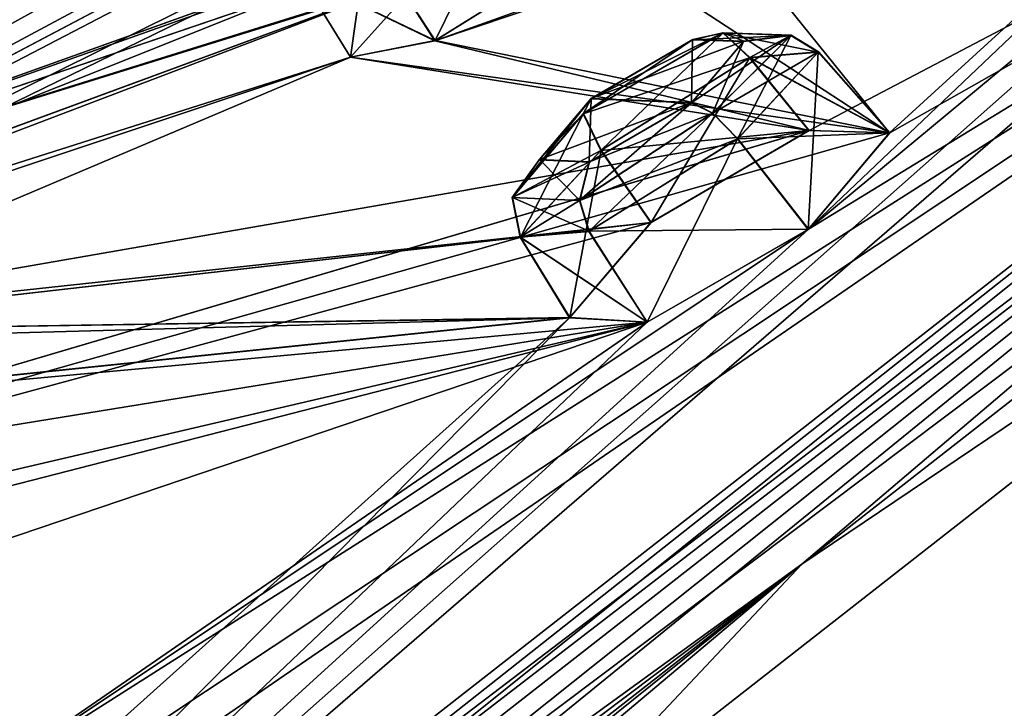
# Model space of a CAD drawing. Units: millimetres. Extents: x -302 to 302, y -60 to 109.
# Drawn here: x 201 to 209, y 80 to 86 of the extents above; entities that cross this region are included whole.
import ezdxf

# ---------------------------------------------------------------- set-up
doc = ezdxf.new("R2010")
doc.units = ezdxf.units.MM
doc.header["$LTSCALE"] = 65.185185
for name, color, linetype in [('118', 7, 'CONTINUOUS'), ('167', 7, 'CONTINUOUS'), ('219', 7, 'CONTINUOUS'), ('220', 7, 'CONTINUOUS'), ('247', 7, 'CONTINUOUS'), ('248', 7, 'CONTINUOUS'), ('26', 7, 'CONTINUOUS'), ('3', 7, 'CONTINUOUS'), ('40', 7, 'CONTINUOUS'), ('44', 7, 'CONTINUOUS'), ('468', 7, 'CONTINUOUS'), ('5', 7, 'CONTINUOUS'), ('65', 7, 'CONTINUOUS'), ('66', 7, 'CONTINUOUS'), ('79', 7, 'CONTINUOUS'), ('8', 7, 'CONTINUOUS'), ('80', 7, 'CONTINUOUS'), ('98', 7, 'CONTINUOUS')]:
    doc.layers.add(name, color=color, linetype=linetype)

msp = doc.modelspace()

# ---------------------------------------------------------------- linework, layer by layer
at = {"layer": '118', "linetype": 'Continuous'}
for points in [[(206.7055, 85.9811, 88.3931), (205.8463, 85.4823, 88.216), (207.1363, 85.9665, 89.3328), (206.7055, 85.9811, 88.3931)], [(206.6947, 85.4458, -8.5908), (205.8444, 85.4808, -6.7168), (206.7038, 85.9797, -6.8943), (206.6947, 85.4458, -8.5908)], [(207.1363, 85.9665, 89.3328), (205.8463, 85.4823, 88.216), (206.6968, 85.4474, 90.0899), (207.1363, 85.9665, 89.3328)], [(207.1343, 85.9648, -7.8341), (206.6947, 85.4458, -8.5908), (206.7038, 85.9797, -6.8943), (207.1343, 85.9648, -7.8341)], [(205.4048, 84.9649, -7.4644), (205.8444, 85.4808, -6.7168), (205.8282, 84.9445, -8.4073), (205.4048, 84.9649, -7.4644)], [(206.6968, 85.4474, 90.0899), (205.8463, 85.4823, 88.216), (205.4068, 84.9663, 88.964), (206.6968, 85.4474, 90.0899)], [(205.8282, 84.9445, -8.4073), (205.8444, 85.4808, -6.7168), (206.6947, 85.4458, -8.5908), (205.8282, 84.9445, -8.4073)], [(205.8304, 84.9461, 89.9066), (206.6968, 85.4474, 90.0899), (205.4068, 84.9663, 88.964), (205.8304, 84.9461, 89.9066)]]:
    msp.add_3dface(points, dxfattribs=at)
at = {"layer": '167', "linetype": 'Continuous'}
for points in [[(203.9937, 87.1484, 74.743), (203.8075, 85.8306, 75.9085), (203.3856, 86.5201, 75.978), (203.9937, 87.1484, 74.743)], [(204.424, 86.5157, 74.6359), (203.8075, 85.8306, 75.9085), (203.9937, 87.1484, 74.743), (204.424, 86.5157, 74.6359)], [(204.5215, 85.97, 77.3388), (205.8824, 86.8195, 77.4755), (204.0398, 86.7223, 77.3381), (204.5215, 85.97, 77.3388)], [(203.3856, 86.5201, 75.978), (204.5215, 85.97, 77.3388), (204.0398, 86.7223, 77.3381), (203.3856, 86.5201, 75.978)], [(203.8075, 85.8306, 75.9085), (204.5215, 85.97, 77.3388), (203.3856, 86.5201, 75.978), (203.8075, 85.8306, 75.9085)]]:
    msp.add_3dface(points, dxfattribs=at)
at = {"layer": '219', "linetype": 'Continuous'}
for points in [[(205.4068, 84.9663, 88.964), (205.8463, 85.4823, 88.216), (205.1792, 84.6465, 88.8689), (205.4068, 84.9663, 88.964)], [(205.8463, 85.4823, 88.216), (205.7806, 85.3545, 87.8389), (205.1792, 84.6465, 88.8689), (205.8463, 85.4823, 88.216)], [(206.6968, 85.4474, 90.0899), (205.8304, 84.9461, 89.9066), (206.8749, 85.3588, 90.3379), (206.6968, 85.4474, 90.0899)], [(205.7806, 85.3545, 87.8389), (205.2462, 84.3112, 88.7527), (205.1792, 84.6465, 88.8689), (205.7806, 85.3545, 87.8389)], [(205.9291, 85.045, 87.6266), (205.2462, 84.3112, 88.7527), (205.7806, 85.3545, 87.8389), (205.9291, 85.045, 87.6266)], [(205.7495, 84.621, 90.1321), (207.0866, 85.1416, 90.4334), (206.8749, 85.3588, 90.3379), (205.7495, 84.621, 90.1321)], [(205.8304, 84.9461, 89.9066), (205.7495, 84.621, 90.1321), (206.8749, 85.3588, 90.3379), (205.8304, 84.9461, 89.9066)], [(205.8269, 84.3597, 90.1605), (207.0866, 85.1416, 90.4334), (205.7495, 84.621, 90.1321), (205.8269, 84.3597, 90.1605)], [(205.4068, 84.9663, 88.964), (205.1792, 84.6465, 88.8689), (205.7495, 84.621, 90.1321), (205.4068, 84.9663, 88.964)], [(205.8304, 84.9461, 89.9066), (205.4068, 84.9663, 88.964), (205.7495, 84.621, 90.1321), (205.8304, 84.9461, 89.9066)], [(205.2462, 84.3112, 88.7527), (205.8269, 84.3597, 90.1605), (205.1792, 84.6465, 88.8689), (205.2462, 84.3112, 88.7527)], [(205.1792, 84.6465, 88.8689), (205.8269, 84.3597, 90.1605), (205.7495, 84.621, 90.1321), (205.1792, 84.6465, 88.8689)]]:
    msp.add_3dface(points, dxfattribs=at)
at = {"layer": '220', "linetype": 'Continuous'}
for points in [[(205.9291, 85.045, 87.6266), (205.7806, 85.3545, 87.8389), (206.9614, 86.0389, 88.086), (205.9291, 85.045, 87.6266)], [(205.7806, 85.3545, 87.8389), (206.7055, 85.9811, 88.3931), (206.9614, 86.0389, 88.086), (205.7806, 85.3545, 87.8389)], [(205.8463, 85.4823, 88.216), (206.7055, 85.9811, 88.3931), (205.7806, 85.3545, 87.8389), (205.8463, 85.4823, 88.216)], [(207.1879, 85.8282, 87.8996), (205.9291, 85.045, 87.6266), (206.9614, 86.0389, 88.086), (207.1879, 85.8282, 87.8996)], [(207.1363, 85.9665, 89.3328), (206.6968, 85.4474, 90.0899), (207.5367, 86.0173, 89.3471), (207.1363, 85.9665, 89.3328)], [(206.6968, 85.4474, 90.0899), (206.8749, 85.3588, 90.3379), (207.5367, 86.0173, 89.3471), (206.6968, 85.4474, 90.0899)], [(206.7055, 85.9811, 88.3931), (207.1363, 85.9665, 89.3328), (206.9614, 86.0389, 88.086), (206.7055, 85.9811, 88.3931)], [(206.8749, 85.3588, 90.3379), (207.7685, 85.8766, 89.3079), (207.5367, 86.0173, 89.3471), (206.8749, 85.3588, 90.3379)], [(207.5367, 86.0173, 89.3471), (207.1879, 85.8282, 87.8996), (206.9614, 86.0389, 88.086), (207.5367, 86.0173, 89.3471)], [(207.1363, 85.9665, 89.3328), (207.5367, 86.0173, 89.3471), (206.9614, 86.0389, 88.086), (207.1363, 85.9665, 89.3328)], [(207.7685, 85.8766, 89.3079), (207.1879, 85.8282, 87.8996), (207.5367, 86.0173, 89.3471), (207.7685, 85.8766, 89.3079)], [(207.0866, 85.1416, 90.4334), (207.7685, 85.8766, 89.3079), (206.8749, 85.3588, 90.3379), (207.0866, 85.1416, 90.4334)]]:
    msp.add_3dface(points, dxfattribs=at)
at = {"layer": '247', "linetype": 'Continuous'}
for points in [[(205.7786, 85.353, -6.3397), (207.1859, 85.8267, -6.4006), (206.9595, 86.0374, -6.5869), (205.7786, 85.353, -6.3397)], [(205.8444, 85.4808, -6.7168), (205.7786, 85.353, -6.3397), (206.9595, 86.0374, -6.5869), (205.8444, 85.4808, -6.7168)], [(206.7038, 85.9797, -6.8943), (205.8444, 85.4808, -6.7168), (206.9595, 86.0374, -6.5869), (206.7038, 85.9797, -6.8943)], [(206.7038, 85.9797, -6.8943), (206.9595, 86.0374, -6.5869), (207.5347, 86.0158, -7.848), (206.7038, 85.9797, -6.8943)], [(207.1343, 85.9648, -7.8341), (206.7038, 85.9797, -6.8943), (207.5347, 86.0158, -7.848), (207.1343, 85.9648, -7.8341)], [(207.5347, 86.0158, -7.848), (207.0846, 85.14, -8.9343), (206.8729, 85.3572, -8.8387), (207.5347, 86.0158, -7.848)], [(207.1343, 85.9648, -7.8341), (207.5347, 86.0158, -7.848), (206.8729, 85.3572, -8.8387), (207.1343, 85.9648, -7.8341)], [(207.1859, 85.8267, -6.4006), (207.7665, 85.875, -7.8088), (206.9595, 86.0374, -6.5869), (207.1859, 85.8267, -6.4006)], [(206.9595, 86.0374, -6.5869), (207.7665, 85.875, -7.8088), (207.5347, 86.0158, -7.848), (206.9595, 86.0374, -6.5869)], [(207.7665, 85.875, -7.8088), (207.0846, 85.14, -8.9343), (207.5347, 86.0158, -7.848), (207.7665, 85.875, -7.8088)], [(206.6947, 85.4458, -8.5908), (207.1343, 85.9648, -7.8341), (206.8729, 85.3572, -8.8387), (206.6947, 85.4458, -8.5908)], [(205.9272, 85.0435, -6.1274), (207.1859, 85.8267, -6.4006), (205.7786, 85.353, -6.3397), (205.9272, 85.0435, -6.1274)]]:
    msp.add_3dface(points, dxfattribs=at)
at = {"layer": '248', "linetype": 'Continuous'}
for points in [[(205.8444, 85.4808, -6.7168), (205.4048, 84.9649, -7.4644), (205.7786, 85.353, -6.3397), (205.8444, 85.4808, -6.7168)], [(205.8282, 84.9445, -8.4073), (206.6947, 85.4458, -8.5908), (205.7475, 84.6194, -8.633), (205.8282, 84.9445, -8.4073)], [(206.6947, 85.4458, -8.5908), (206.8729, 85.3572, -8.8387), (205.7475, 84.6194, -8.633), (206.6947, 85.4458, -8.5908)], [(205.9272, 85.0435, -6.1274), (205.7786, 85.353, -6.3397), (205.1772, 84.6449, -7.3697), (205.9272, 85.0435, -6.1274)], [(205.7786, 85.353, -6.3397), (205.4048, 84.9649, -7.4644), (205.1772, 84.6449, -7.3697), (205.7786, 85.353, -6.3397)], [(206.8729, 85.3572, -8.8387), (205.825, 84.3582, -8.6615), (205.7475, 84.6194, -8.633), (206.8729, 85.3572, -8.8387)], [(207.0846, 85.14, -8.9343), (205.825, 84.3582, -8.6615), (206.8729, 85.3572, -8.8387), (207.0846, 85.14, -8.9343)], [(205.2442, 84.3097, -7.2533), (205.9272, 85.0435, -6.1274), (205.1772, 84.6449, -7.3697), (205.2442, 84.3097, -7.2533)], [(205.4048, 84.9649, -7.4644), (205.8282, 84.9445, -8.4073), (205.1772, 84.6449, -7.3697), (205.4048, 84.9649, -7.4644)], [(205.8282, 84.9445, -8.4073), (205.7475, 84.6194, -8.633), (205.1772, 84.6449, -7.3697), (205.8282, 84.9445, -8.4073)], [(205.7475, 84.6194, -8.633), (205.2442, 84.3097, -7.2533), (205.1772, 84.6449, -7.3697), (205.7475, 84.6194, -8.633)], [(205.825, 84.3582, -8.6615), (205.2442, 84.3097, -7.2533), (205.7475, 84.6194, -8.633), (205.825, 84.3582, -8.6615)]]:
    msp.add_3dface(points, dxfattribs=at)
at = {"layer": '26', "linetype": 'Continuous'}
for points in [[(214.07, 85.8818, 96.1395), (218.9407, 90.385, 92.3861), (207.6276, 81.5462, 98.3249), (214.07, 85.8818, 96.1395)], [(205.1425, 78.9068, 99.6086), (214.07, 85.8818, 96.1395), (207.6276, 81.5462, 98.3249), (205.1425, 78.9068, 99.6086)], [(205.1425, 78.9068, 99.6086), (207.6276, 81.5462, 98.3249), (195.4841, 72.0586, 100.3519), (205.1425, 78.9068, 99.6086)]]:
    msp.add_3dface(points, dxfattribs=at)
at = {"layer": '3', "linetype": 'Continuous'}
for points in [[(205.1425, 78.9068, 99.6086), (210.4331, 72.6626, 100.0033), (214.07, 85.8818, 96.1395), (205.1425, 78.9068, 99.6086)], [(205.1425, 78.9068, -18.1086), (214.07, 85.8818, -14.6395), (210.4331, 72.6626, -18.5033), (205.1425, 78.9068, -18.1086)]]:
    msp.add_3dface(points, dxfattribs=at)
at = {"layer": '40', "linetype": 'Continuous'}
for points in [[(234.7239, 105.7826, 37.1973), (190.8286, 80.6154, 40.75), (239.7533, 107.7891, 40.75), (234.7239, 105.7826, 37.1973)], [(190.8286, 80.6154, 40.75), (210.8272, 94.0102, 44.1483), (239.7533, 107.7891, 40.75), (190.8286, 80.6154, 40.75)], [(234.7239, 105.7826, 37.1973), (233.2365, 105.1709, 37.3278), (190.8286, 80.6154, 40.75), (234.7239, 105.7826, 37.1973)], [(233.2365, 105.1709, 37.3278), (221.9686, 100.0197, 37.3127), (190.8286, 80.6154, 40.75), (233.2365, 105.1709, 37.3278)], [(221.9686, 100.0197, 37.3127), (221.1372, 99.5735, 36.0563), (190.8286, 80.6154, 40.75), (221.9686, 100.0197, 37.3127)], [(221.1372, 99.5735, 36.0563), (210.8274, 94.0103, 37.3484), (190.8286, 80.6154, 40.75), (221.1372, 99.5735, 36.0563)], [(225.4044, 98.5014, 73.8446), (224.1831, 98.0976, 72.8703), (190.4594, 80.327, 41.881), (225.4044, 98.5014, 73.8446)], [(220.4627, 95.1908, 77.822), (225.4044, 98.5014, 73.8446), (190.4594, 80.327, 41.881), (220.4627, 95.1908, 77.822)], [(224.2456, 98.4144, 71.332), (215.6888, 95.1134, 64.3151), (190.4594, 80.327, 41.881), (224.2456, 98.4144, 71.332)], [(224.1831, 98.0976, 72.8703), (224.2456, 98.4144, 71.332), (190.4594, 80.327, 41.881), (224.1831, 98.0976, 72.8703)], [(224.1818, 98.0965, 8.6278), (221.5395, 95.4829, 2.5165), (190.4594, 80.327, 39.619), (224.1818, 98.0965, 8.6278)], [(215.6889, 95.1133, 17.1849), (224.1818, 98.0965, 8.6278), (190.4594, 80.327, 39.619), (215.6889, 95.1133, 17.1849)], [(221.5395, 95.4829, 2.5165), (220.465, 95.1915, 3.6748), (190.4594, 80.327, 39.619), (221.5395, 95.4829, 2.5165)], [(215.6888, 95.1134, 64.3151), (215.7338, 95.3519, 62.7627), (190.4594, 80.327, 41.881), (215.6888, 95.1134, 64.3151)], [(215.7338, 95.3519, 62.7627), (207.3673, 91.307, 55.4861), (190.4594, 80.327, 41.881), (215.7338, 95.3519, 62.7627)], [(220.465, 95.1915, 3.6748), (211.9805, 92.2161, 12.1736), (190.4594, 80.327, 39.619), (220.465, 95.1915, 3.6748)], [(211.9806, 92.2161, 69.3264), (220.4627, 95.1908, 77.822), (190.4594, 80.327, 41.881), (211.9806, 92.2161, 69.3264)], [(207.3654, 91.3055, 26.0115), (215.6889, 95.1133, 17.1849), (190.4594, 80.327, 39.619), (207.3654, 91.3055, 26.0115)], [(210.8274, 94.0103, 37.3484), (209.9708, 93.4782, 36.1492), (190.8286, 80.6154, 40.75), (210.8274, 94.0103, 37.3484)], [(199.8751, 87.1158, 43.9469), (210.8272, 94.0102, 44.1483), (190.8286, 80.6154, 40.75), (199.8751, 87.1158, 43.9469)], [(209.9708, 93.4782, 36.1492), (210.4321, 93.7015, 34.6693), (190.8286, 80.6154, 40.75), (209.9708, 93.4782, 36.1492)], [(210.4321, 93.7015, 34.6693), (199.8789, 87.1185, 37.5541), (190.8286, 80.6154, 40.75), (210.4321, 93.7015, 34.6693)], [(211.9805, 92.2161, 12.1736), (203.7556, 88.4852, 20.9861), (190.4594, 80.327, 39.619), (211.9805, 92.2161, 12.1736)], [(203.7573, 88.4866, 60.5113), (211.9806, 92.2161, 69.3264), (190.4594, 80.327, 41.881), (203.7573, 88.4866, 60.5113)], [(207.3535, 91.4333, 53.9245), (208.4974, 92.19, 53.1684), (190.4594, 80.327, 41.881), (207.3535, 91.4333, 53.9245)], [(208.4974, 92.19, 53.1684), (199.1499, 86.5489, 46.4877), (190.4594, 80.327, 41.881), (208.4974, 92.19, 53.1684)], [(207.3673, 91.307, 55.4861), (207.3535, 91.4333, 53.9245), (190.4594, 80.327, 41.881), (207.3673, 91.307, 55.4861)], [(207.352, 91.4322, 27.5725), (207.3654, 91.3055, 26.0115), (190.7326, 80.5404, 40.1379), (207.352, 91.4322, 27.5725)], [(199.1474, 86.5473, 35.0161), (207.352, 91.4322, 27.5725), (190.7326, 80.5404, 40.1379), (199.1474, 86.5473, 35.0161)], [(190.7326, 80.5404, 40.1379), (207.3654, 91.3055, 26.0115), (190.4594, 80.327, 39.619), (190.7326, 80.5404, 40.1379)], [(214.451, 90.494, 83.5724), (202.0437, 87.1478, 62.1545), (196.0614, 83.9085, 54.1743), (214.451, 90.494, 83.5724)], [(213.0938, 89.7017, 83.5955), (214.451, 90.494, 83.5724), (196.0614, 83.9085, 54.1743), (213.0938, 89.7017, 83.5955)], [(214.449, 90.4926, -2.0737), (213.092, 89.7003, -2.0968), (196.0614, 83.9085, 27.3257), (214.449, 90.4926, -2.0737)], [(202.0413, 87.1459, 19.3441), (214.449, 90.4926, -2.0737), (196.0614, 83.9085, 27.3257), (202.0413, 87.1459, 19.3441)], [(217.3412, 90.2789, 90.0117), (200.0293, 78.3974, 92.7903), (194.9293, 72.7687, 97.6325), (217.3412, 90.2789, 90.0117)], [(194.9293, 72.7687, -16.1325), (214.8461, 89.9736, -4.7823), (217.3412, 90.2788, -8.5117), (194.9293, 72.7687, -16.1325)], [(200.8796, 79.3392, 91.8179), (200.0293, 78.3974, 92.7903), (217.3412, 90.2789, 90.0117), (200.8796, 79.3392, 91.8179)], [(207.6835, 84.3776, 90.4334), (200.4252, 79.5359, 90.2782), (217.3412, 90.2789, 90.0117), (207.6835, 84.3776, 90.4334)], [(200.4252, 79.5359, 90.2782), (200.8796, 79.3392, 91.8179), (217.3412, 90.2789, 90.0117), (200.4252, 79.5359, 90.2782)], [(204.5215, 85.97, 77.3388), (207.6904, 85.212, 87.7751), (217.3412, 90.2789, 90.0117), (204.5215, 85.97, 77.3388)], [(213.4625, 89.1713, 86.2876), (204.5215, 85.97, 77.3388), (217.3412, 90.2789, 90.0117), (213.4625, 89.1713, 86.2876)], [(208.371, 85.1922, 89.2421), (207.6835, 84.3776, 90.4334), (217.3412, 90.2789, 90.0117), (208.371, 85.1922, 89.2421)], [(207.6904, 85.212, 87.7751), (208.371, 85.1922, 89.2421), (217.3412, 90.2789, 90.0117), (207.6904, 85.212, 87.7751)], [(213.4636, 89.171, -4.7907), (214.8461, 89.9736, -4.7823), (194.9293, 72.7687, -16.1325), (213.4636, 89.171, -4.7907)], [(212.5945, 89.0437, 84.9324), (213.0938, 89.7017, 83.5955), (196.0614, 83.9085, 54.1743), (212.5945, 89.0437, 84.9324)], [(213.092, 89.7003, -2.0968), (212.5928, 89.0422, -3.4339), (196.0614, 83.9085, 27.3257), (213.092, 89.7003, -2.0968)], [(207.6815, 84.376, -8.9343), (213.4636, 89.171, -4.7907), (194.9293, 72.7687, -16.1325), (207.6815, 84.376, -8.9343)], [(205.8824, 86.8195, 77.4755), (204.5215, 85.97, 77.3388), (213.4625, 89.1713, 86.2876), (205.8824, 86.8195, 77.4755)], [(213.4636, 89.171, -4.7907), (207.6815, 84.376, -8.9343), (212.5928, 89.0422, -3.4339), (213.4636, 89.171, -4.7907)], [(205.7514, 87.3493, 74.7478), (212.5945, 89.0437, 84.9324), (196.0614, 83.9085, 54.1743), (205.7514, 87.3493, 74.7478)], [(212.5928, 89.0422, -3.4339), (205.7513, 87.3493, 6.7522), (196.0614, 83.9085, 27.3257), (212.5928, 89.0422, -3.4339)], [(212.5928, 89.0422, -3.4339), (208.369, 85.1917, -7.7396), (206.497, 87.5135, 5.341), (212.5928, 89.0422, -3.4339)], [(207.6815, 84.376, -8.9343), (208.369, 85.1917, -7.7396), (212.5928, 89.0422, -3.4339), (207.6815, 84.376, -8.9343)], [(195.9088, 84.017, 51.3818), (203.7573, 88.4866, 60.5113), (190.4594, 80.327, 41.881), (195.9088, 84.017, 51.3818)], [(203.7556, 88.4852, 20.9861), (202.4687, 87.6169, 20.7754), (190.4594, 80.327, 39.619), (203.7556, 88.4852, 20.9861)], [(202.4709, 87.6186, 60.7225), (203.7573, 88.4866, 60.5113), (195.9088, 84.017, 51.3818), (202.4709, 87.6186, 60.7225)], [(202.4687, 87.6169, 20.7754), (195.9123, 84.0194, 30.1159), (190.4594, 80.327, 39.619), (202.4687, 87.6169, 20.7754)], [(196.6523, 84.4484, 52.7434), (202.4709, 87.6186, 60.7225), (195.9088, 84.017, 51.3818), (196.6523, 84.4484, 52.7434)], [(202.4687, 87.6169, 20.7754), (202.0413, 87.1459, 19.3441), (195.9123, 84.0194, 30.1159), (202.4687, 87.6169, 20.7754)], [(202.0437, 87.1478, 62.1545), (202.4709, 87.6186, 60.7225), (196.6523, 84.4484, 52.7434), (202.0437, 87.1478, 62.1545)], [(206.497, 87.5135, 5.341), (208.369, 85.1917, -7.7396), (205.8824, 86.8195, 4.0245), (206.497, 87.5135, 5.341)], [(204.424, 86.5157, 74.6359), (205.7514, 87.3493, 74.7478), (194.7198, 82.94, 54.1404), (204.424, 86.5157, 74.6359)], [(194.7198, 82.94, 54.1404), (205.7514, 87.3493, 74.7478), (196.0614, 83.9085, 54.1743), (194.7198, 82.94, 54.1404)], [(205.7513, 87.3493, 6.7522), (204.424, 86.5157, 6.8641), (196.0614, 83.9085, 27.3257), (205.7513, 87.3493, 6.7522)], [(196.0614, 83.9085, 54.1743), (202.0437, 87.1478, 62.1545), (196.6523, 84.4484, 52.7434), (196.0614, 83.9085, 54.1743)], [(195.9123, 84.0194, 30.1159), (202.0413, 87.1459, 19.3441), (196.6511, 84.4489, 28.7746), (195.9123, 84.0194, 30.1159)], [(196.6511, 84.4489, 28.7746), (202.0413, 87.1459, 19.3441), (196.0614, 83.9085, 27.3257), (196.6511, 84.4489, 28.7746)], [(205.8824, 86.8195, 4.0245), (208.369, 85.1917, -7.7396), (204.5251, 85.9717, 4.1584), (205.8824, 86.8195, 4.0245)], [(203.8075, 85.8306, 75.9085), (204.424, 86.5157, 74.6359), (194.0663, 82.5772, 52.7365), (203.8075, 85.8306, 75.9085)], [(194.0663, 82.5772, 52.7365), (204.424, 86.5157, 74.6359), (194.7198, 82.94, 54.1404), (194.0663, 82.5772, 52.7365)], [(204.424, 86.5157, 6.8641), (203.8075, 85.8306, 5.5915), (194.7326, 82.9485, 27.3501), (204.424, 86.5157, 6.8641)], [(196.0614, 83.9085, 27.3257), (204.424, 86.5157, 6.8641), (194.7326, 82.9485, 27.3501), (196.0614, 83.9085, 27.3257)], [(204.5251, 85.9717, 4.1584), (208.369, 85.1917, -7.7396), (203.8075, 85.8306, 5.5915), (204.5251, 85.9717, 4.1584)], [(203.8075, 85.8306, 75.9085), (207.6904, 85.212, 87.7751), (204.5215, 85.97, 77.3388), (203.8075, 85.8306, 75.9085)], [(203.8075, 85.8306, 5.5915), (208.369, 85.1917, -7.7396), (190.0505, 80.0075, 39.2722), (203.8075, 85.8306, 5.5915)], [(207.6904, 85.212, 87.7751), (203.8075, 85.8306, 75.9085), (190.0505, 80.0075, 42.2278), (207.6904, 85.212, 87.7751)], [(194.0663, 82.5775, 28.7682), (203.8075, 85.8306, 5.5915), (190.0505, 80.0075, 39.2722), (194.0663, 82.5775, 28.7682)], [(203.8075, 85.8306, 75.9085), (194.0663, 82.5772, 52.7365), (190.0505, 80.0075, 42.2278), (203.8075, 85.8306, 75.9085)], [(194.7326, 82.9485, 27.3501), (203.8075, 85.8306, 5.5915), (194.0663, 82.5775, 28.7682), (194.7326, 82.9485, 27.3501)], [(197.247, 83.4002, 65.1855), (207.6904, 85.212, 87.7751), (190.0505, 80.0075, 42.2278), (197.247, 83.4002, 65.1855)], [(207.6883, 85.2105, -6.2759), (206.35, 84.4329, -6.0039), (190.0505, 80.0075, 39.2722), (207.6883, 85.2105, -6.2759)], [(208.369, 85.1917, -7.7396), (207.6883, 85.2105, -6.2759), (190.0505, 80.0075, 39.2722), (208.369, 85.1917, -7.7396)], [(206.3519, 84.4344, 87.503), (207.6904, 85.212, 87.7751), (197.247, 83.4002, 65.1855), (206.3519, 84.4344, 87.503)], [(206.35, 84.4329, -6.0039), (197.2448, 83.3984, 16.3128), (190.0505, 80.0075, 39.2722), (206.35, 84.4329, -6.0039)], [(206.35, 84.4329, -6.0039), (205.6627, 83.6278, -7.1657), (197.2448, 83.3984, 16.3128), (206.35, 84.4329, -6.0039)], [(197.7503, 83.5079, 66.7056), (206.3519, 84.4344, 87.503), (197.247, 83.4002, 65.1855), (197.7503, 83.5079, 66.7056)], [(205.6646, 83.6295, 88.6647), (206.3519, 84.4344, 87.503), (197.7503, 83.5079, 66.7056), (205.6646, 83.6295, 88.6647)], [(206.3203, 83.59, -8.6428), (207.6815, 84.376, -8.9343), (194.9293, 72.7687, -16.1325), (206.3203, 83.59, -8.6428)], [(207.6835, 84.3776, 90.4334), (206.3197, 83.5907, 90.1397), (200.4252, 79.5359, 90.2782), (207.6835, 84.3776, 90.4334)], [(200.8779, 79.3391, -10.3151), (205.6627, 83.6278, -7.1657), (194.9293, 72.7687, -16.1325), (200.8779, 79.3391, -10.3151)], [(205.6627, 83.6278, -7.1657), (206.3203, 83.59, -8.6428), (194.9293, 72.7687, -16.1325), (205.6627, 83.6278, -7.1657)], [(195.6358, 81.8572, 67.4621), (206.3197, 83.5907, 90.1397), (196.9421, 82.7304, 67.8698), (195.6358, 81.8572, 67.4621)], [(206.3197, 83.5907, 90.1397), (195.6358, 81.8572, 67.4621), (198.6554, 81.8054, 78.0329), (206.3197, 83.5907, 90.1397)], [(205.6627, 83.6278, -7.1657), (200.8779, 79.3391, -10.3151), (196.9391, 82.7281, 13.6291), (205.6627, 83.6278, -7.1657)], [(197.7482, 83.5076, 14.8007), (205.6627, 83.6278, -7.1657), (196.9391, 82.7281, 13.6291), (197.7482, 83.5076, 14.8007)], [(206.3197, 83.5907, 90.1397), (205.6646, 83.6295, 88.6647), (196.9421, 82.7304, 67.8698), (206.3197, 83.5907, 90.1397)], [(196.9421, 82.7304, 67.8698), (205.6646, 83.6295, 88.6647), (197.7503, 83.5079, 66.7056), (196.9421, 82.7304, 67.8698)], [(197.2448, 83.3984, 16.3128), (205.6627, 83.6278, -7.1657), (197.7482, 83.5076, 14.8007), (197.2448, 83.3984, 16.3128)], [(200.4252, 79.5359, 90.2782), (206.3197, 83.5907, 90.1397), (198.2575, 80.8622, 80.6195), (200.4252, 79.5359, 90.2782)], [(198.2575, 80.8622, 80.6195), (206.3197, 83.5907, 90.1397), (199.1069, 81.7384, 79.5757), (198.2575, 80.8622, 80.6195)], [(199.1069, 81.7384, 79.5757), (206.3197, 83.5907, 90.1397), (198.6554, 81.8054, 78.0329), (199.1069, 81.7384, 79.5757)]]:
    msp.add_3dface(points, dxfattribs=at)
at = {"layer": '44', "linetype": 'Continuous'}
for points in [[(217.6661, 90.0968, 90.2496), (217.3412, 90.2789, 90.0117), (194.9293, 72.7687, 97.6325), (217.6661, 90.0968, 90.2496)], [(194.9293, 72.7687, -16.1325), (217.3412, 90.2788, -8.5117), (195.0177, 72.6555, -16.3343), (194.9293, 72.7687, -16.1325)], [(217.3412, 90.2788, -8.5117), (195.1407, 72.498, -16.4109), (195.0177, 72.6555, -16.3343), (217.3412, 90.2788, -8.5117)], [(217.6661, 90.0968, -8.7496), (195.1407, 72.498, -16.4109), (217.3412, 90.2788, -8.5117), (217.6661, 90.0968, -8.7496)], [(217.6661, 90.0968, 90.2496), (194.9293, 72.7687, 97.6325), (195.0177, 72.6555, 97.8343), (217.6661, 90.0968, 90.2496)], [(195.1407, 72.498, 97.9109), (217.6661, 90.0968, 90.2496), (195.0177, 72.6555, 97.8343), (195.1407, 72.498, 97.9109)]]:
    msp.add_3dface(points, dxfattribs=at)
at = {"layer": '468', "linetype": 'Continuous'}
for points in [[(217.951, 90.3194, -9.376), (195.1407, 72.498, -17.1342), (195.1407, 72.498, -16.4109), (217.951, 90.3194, -9.376)], [(195.1407, 72.498, 98.6342), (217.951, 90.3194, 90.876), (195.1407, 72.498, 97.9109), (195.1407, 72.498, 98.6342)], [(195.1407, 72.498, 97.9109), (217.951, 90.3194, 90.876), (217.6661, 90.0968, 90.2496), (195.1407, 72.498, 97.9109)], [(217.951, 90.3194, -9.376), (195.1407, 72.498, -16.4109), (217.6661, 90.0968, -8.7496), (217.951, 90.3194, -9.376)]]:
    msp.add_3dface(points, dxfattribs=at)
at = {"layer": '5', "linetype": 'Continuous'}
for points in [[(207.6276, 81.5462, 98.3249), (218.9407, 90.385, 92.3861), (195.1407, 72.498, 98.6342), (207.6276, 81.5462, 98.3249)], [(195.1407, 72.498, 98.6342), (218.9407, 90.385, 92.3861), (217.951, 90.3194, 90.876), (195.1407, 72.498, 98.6342)], [(195.3111, 72.2799, -17.9935), (195.1407, 72.498, -17.1342), (217.951, 90.3194, -9.376), (195.3111, 72.2799, -17.9935)], [(195.4841, 72.0586, -18.8519), (195.3111, 72.2799, -17.9935), (217.951, 90.3194, -9.376), (195.4841, 72.0586, -18.8519)], [(207.6276, 81.5462, -16.8249), (195.4841, 72.0586, -18.8519), (217.951, 90.3194, -9.376), (207.6276, 81.5462, -16.8249)], [(218.9407, 90.385, -10.8861), (207.6276, 81.5462, -16.8249), (217.951, 90.3194, -9.376), (218.9407, 90.385, -10.8861)], [(195.3111, 72.2799, 99.4935), (207.6276, 81.5462, 98.3249), (195.1407, 72.498, 98.6342), (195.3111, 72.2799, 99.4935)], [(195.4841, 72.0586, 100.3519), (207.6276, 81.5462, 98.3249), (195.3111, 72.2799, 99.4935), (195.4841, 72.0586, 100.3519)]]:
    msp.add_3dface(points, dxfattribs=at)
at = {"layer": '65', "linetype": 'Continuous'}
for points in [[(205.9272, 85.0435, -6.1274), (207.6883, 85.2105, -6.2759), (207.1859, 85.8267, -6.4006), (205.9272, 85.0435, -6.1274)], [(207.7665, 85.875, -7.8088), (207.6815, 84.376, -8.9343), (207.0846, 85.14, -8.9343), (207.7665, 85.875, -7.8088)], [(207.1859, 85.8267, -6.4006), (208.369, 85.1917, -7.7396), (207.7665, 85.875, -7.8088), (207.1859, 85.8267, -6.4006)], [(207.6883, 85.2105, -6.2759), (208.369, 85.1917, -7.7396), (207.1859, 85.8267, -6.4006), (207.6883, 85.2105, -6.2759)], [(208.369, 85.1917, -7.7396), (207.6815, 84.376, -8.9343), (207.7665, 85.875, -7.8088), (208.369, 85.1917, -7.7396)], [(206.35, 84.4329, -6.0039), (207.6883, 85.2105, -6.2759), (205.9272, 85.0435, -6.1274), (206.35, 84.4329, -6.0039)]]:
    msp.add_3dface(points, dxfattribs=at)
at = {"layer": '66', "linetype": 'Continuous'}
for points in [[(207.0846, 85.14, -8.9343), (206.3203, 83.59, -8.6428), (205.825, 84.3582, -8.6615), (207.0846, 85.14, -8.9343)], [(207.6815, 84.376, -8.9343), (206.3203, 83.59, -8.6428), (207.0846, 85.14, -8.9343), (207.6815, 84.376, -8.9343)], [(206.35, 84.4329, -6.0039), (205.9272, 85.0435, -6.1274), (205.2442, 84.3097, -7.2533), (206.35, 84.4329, -6.0039)], [(205.6627, 83.6278, -7.1657), (206.35, 84.4329, -6.0039), (205.2442, 84.3097, -7.2533), (205.6627, 83.6278, -7.1657)], [(205.825, 84.3582, -8.6615), (206.3203, 83.59, -8.6428), (205.2442, 84.3097, -7.2533), (205.825, 84.3582, -8.6615)], [(206.3203, 83.59, -8.6428), (205.6627, 83.6278, -7.1657), (205.2442, 84.3097, -7.2533), (206.3203, 83.59, -8.6428)]]:
    msp.add_3dface(points, dxfattribs=at)
at = {"layer": '79', "linetype": 'Continuous'}
for points in [[(205.8269, 84.3597, 90.1605), (207.6835, 84.3776, 90.4334), (207.0866, 85.1416, 90.4334), (205.8269, 84.3597, 90.1605)], [(205.9291, 85.045, 87.6266), (205.6646, 83.6295, 88.6647), (205.2462, 84.3112, 88.7527), (205.9291, 85.045, 87.6266)], [(206.3519, 84.4344, 87.503), (205.6646, 83.6295, 88.6647), (205.9291, 85.045, 87.6266), (206.3519, 84.4344, 87.503)], [(205.2462, 84.3112, 88.7527), (206.3197, 83.5907, 90.1397), (205.8269, 84.3597, 90.1605), (205.2462, 84.3112, 88.7527)], [(206.3197, 83.5907, 90.1397), (207.6835, 84.3776, 90.4334), (205.8269, 84.3597, 90.1605), (206.3197, 83.5907, 90.1397)], [(205.6646, 83.6295, 88.6647), (206.3197, 83.5907, 90.1397), (205.2462, 84.3112, 88.7527), (205.6646, 83.6295, 88.6647)]]:
    msp.add_3dface(points, dxfattribs=at)
at = {"layer": '8', "linetype": 'Continuous'}
for points in [[(214.07, 85.8818, -14.6395), (207.6276, 81.5462, -16.8249), (218.9407, 90.385, -10.8861), (214.07, 85.8818, -14.6395)], [(214.07, 85.8818, -14.6395), (205.1425, 78.9068, -18.1086), (207.6276, 81.5462, -16.8249), (214.07, 85.8818, -14.6395)], [(195.4841, 72.0586, -18.8519), (207.6276, 81.5462, -16.8249), (195.6115, 71.8955, -19.1491), (195.4841, 72.0586, -18.8519)], [(207.6276, 81.5462, -16.8249), (195.8226, 71.6253, -19.2851), (195.6115, 71.8955, -19.1491), (207.6276, 81.5462, -16.8249)], [(205.1425, 78.9068, -18.1086), (195.8226, 71.6253, -19.2851), (207.6276, 81.5462, -16.8249), (205.1425, 78.9068, -18.1086)]]:
    msp.add_3dface(points, dxfattribs=at)
at = {"layer": '80', "linetype": 'Continuous'}
for points in [[(206.3519, 84.4344, 87.503), (205.9291, 85.045, 87.6266), (207.1879, 85.8282, 87.8996), (206.3519, 84.4344, 87.503)], [(207.6904, 85.212, 87.7751), (206.3519, 84.4344, 87.503), (207.1879, 85.8282, 87.8996), (207.6904, 85.212, 87.7751)], [(207.0866, 85.1416, 90.4334), (208.371, 85.1922, 89.2421), (207.7685, 85.8766, 89.3079), (207.0866, 85.1416, 90.4334)], [(207.7685, 85.8766, 89.3079), (208.371, 85.1922, 89.2421), (207.1879, 85.8282, 87.8996), (207.7685, 85.8766, 89.3079)], [(208.371, 85.1922, 89.2421), (207.6904, 85.212, 87.7751), (207.1879, 85.8282, 87.8996), (208.371, 85.1922, 89.2421)], [(207.6835, 84.3776, 90.4334), (208.371, 85.1922, 89.2421), (207.0866, 85.1416, 90.4334), (207.6835, 84.3776, 90.4334)]]:
    msp.add_3dface(points, dxfattribs=at)
at = {"layer": '98', "linetype": 'Continuous'}
for points in [[(205.2995, 87.5521, 4.0421), (204.5251, 85.9717, 4.1584), (204.0399, 86.7223, 4.1619), (205.2995, 87.5521, 4.0421)], [(205.8824, 86.8195, 4.0245), (204.5251, 85.9717, 4.1584), (205.2995, 87.5521, 4.0421), (205.8824, 86.8195, 4.0245)], [(204.0399, 86.7223, 4.1619), (204.5251, 85.9717, 4.1584), (203.3856, 86.5201, 5.522), (204.0399, 86.7223, 4.1619)], [(203.8075, 85.8306, 5.5915), (204.424, 86.5157, 6.8641), (203.3856, 86.5201, 5.522), (203.8075, 85.8306, 5.5915)], [(204.5251, 85.9717, 4.1584), (203.8075, 85.8306, 5.5915), (203.3856, 86.5201, 5.522), (204.5251, 85.9717, 4.1584)]]:
    msp.add_3dface(points, dxfattribs=at)

doc.saveas('drawing.dxf')
